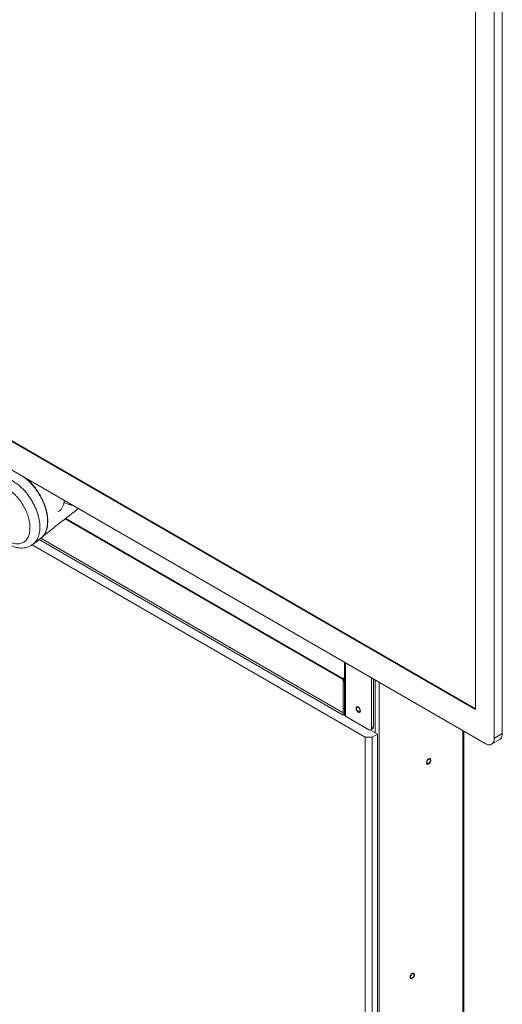
# Model space of a CAD drawing. Units: millimetres. Extents: x 908 to 1321, y 6 to 286.
# Drawn here: x 1087 to 1107, y 185 to 225 of the extents above; entities that cross this region are included whole.
import ezdxf

# ---------------------------------------------------------------- set-up
doc = ezdxf.new("R2010")
doc.units = ezdxf.units.MM

msp = doc.modelspace()

# ---------------------------------------------------------------- linework, layer by layer
at = {"color": 7, "linetype": 'Continuous', "lineweight": 15}
for p, q in [((1047.911, 230.318), (1105.515, 197.064)), ((1047.935, 230.331), (1105.515, 197.091)), ((1047.527, 229.391), (1105.899, 195.693)), ((1105.515, 197.064), (1105.515, 225.304)), ((1106.265, 195.904), (1106.265, 225.326)), ((1106.595, 196.095), (1106.595, 225.516)), ((1100.187, 196.844), (1087.938, 203.915)), ((1100.187, 196.926), (1087.998, 203.962)), ((1101.068, 195.954), (1087.654, 203.698)), ((1100.237, 198.962), (1100.237, 196.843)), ((1100.223, 198.32), (1100.187, 198.341)), ((1100.187, 198.341), (1100.187, 198.3)), ((1100.187, 198.3), (1100.223, 198.32)), ((1100.187, 198.273), (1100.187, 196.926)), ((1100.223, 198.184), (1100.223, 198.32)), ((1101.327, 198.333), (1101.327, 196.322)), ((1101.398, 198.292), (1101.398, 196.363)), ((1100.223, 198.184), (1100.233, 198.179)), ((1100.187, 197.116), (1100.237, 197.087)), ((1100.187, 196.844), (1100.187, 196.926)), ((1100.237, 196.842), (1100.187, 196.871)), ((1100.272, 196.795), (1101.21, 196.254)), ((1101.563, 196.077), (1101.28, 196.24)), ((1101.293, 196.246), (1101.364, 196.286)), ((1101.327, 196.322), (1101.398, 196.363)), ((1101.068, 172.942), (1101.068, 195.954)), ((1101.068, 195.954), (1101.351, 195.954)), ((1101.351, 195.954), (1101.563, 196.077)), ((1101.351, 195.954), (1101.351, 172.942)), ((1101.563, 173.064), (1101.563, 196.077)), ((1105.039, 173.874), (1105.039, 196.19)), ((1106.158, 195.668), (1106.488, 195.858)), ((1106.265, 195.904), (1106.595, 196.095)), ((1103.055, 186.372), (1103.056, 186.377))]:
    msp.add_line(p, q, dxfattribs=at)
at = {"color": 8, "linetype": 'Continuous', "lineweight": 15}
for p, q in [((1088.982, 204.741), (1100.187, 198.273)), ((1100.187, 198.3), (1089.002, 204.757)), ((1100.233, 198.965), (1100.233, 198.179)), ((1100.272, 198.942), (1100.272, 196.795)), ((1101.469, 196.131), (1101.469, 198.251)), ((1101.634, 171.886), (1101.634, 198.156)), ((1105.004, 173.832), (1105.004, 196.21))]:
    msp.add_line(p, q, dxfattribs=at)
at = {"color": 7, "linetype": 'Continuous', "lineweight": 15, "flags": 128}
for points in [[(1087.701, 203.73), (1087.853, 203.848), (1088.017, 203.977)], [(1100.824, 196.954), (1100.847, 196.957), (1100.865, 196.97), (1100.876, 196.993), (1100.878, 197.023), (1100.872, 197.058), (1100.858, 197.093), (1100.838, 197.125), (1100.813, 197.152), (1100.785, 197.171), (1100.759, 197.179), (1100.735, 197.177), (1100.717, 197.163), (1100.706, 197.141), (1100.704, 197.111), (1100.71, 197.076), (1100.724, 197.041), (1100.745, 197.008), (1100.77, 196.981), (1100.797, 196.963), (1100.824, 196.954)], [(1100.862, 197.026), (1100.858, 197.057), (1100.845, 197.088), (1100.827, 197.117), (1100.803, 197.14), (1100.779, 197.154), (1100.756, 197.158), (1100.737, 197.151), (1100.725, 197.133), (1100.72, 197.108), (1100.725, 197.077), (1100.737, 197.046), (1100.756, 197.017), (1100.779, 196.994), (1100.803, 196.979), (1100.827, 196.976), (1100.845, 196.983), (1100.858, 197.001), (1100.862, 197.026)], [(1105.899, 195.693), (1105.957, 195.666), (1106.012, 195.649), (1106.065, 195.644), (1106.114, 195.65), (1106.158, 195.668), (1106.195, 195.697), (1106.225, 195.736), (1106.247, 195.784), (1106.26, 195.841), (1106.265, 195.904)], [(1106.595, 196.095), (1106.59, 196.031), (1106.577, 195.975), (1106.555, 195.926), (1106.525, 195.887), (1106.488, 195.858), (1106.488, 195.858)], [(1103.56, 194.879), (1103.581, 194.871), (1103.607, 194.874), (1103.634, 194.888), (1103.66, 194.912), (1103.683, 194.942), (1103.701, 194.976), (1103.711, 195.011), (1103.713, 195.044), (1103.706, 195.071), (1103.691, 195.089), (1103.67, 195.097), (1103.644, 195.093), (1103.617, 195.08), (1103.591, 195.056), (1103.568, 195.026), (1103.55, 194.992), (1103.54, 194.956), (1103.538, 194.924), (1103.545, 194.897), (1103.56, 194.879)], [(1103.696, 195.025), (1103.692, 195.05), (1103.68, 195.068), (1103.661, 195.075), (1103.638, 195.071), (1103.613, 195.057), (1103.59, 195.034), (1103.571, 195.005), (1103.559, 194.974), (1103.555, 194.943), (1103.559, 194.918), (1103.571, 194.9), (1103.59, 194.893), (1103.613, 194.896), (1103.638, 194.911), (1103.661, 194.934), (1103.68, 194.963), (1103.692, 194.994), (1103.696, 195.025)], [(1103.052, 186.373), (1103.052, 186.405), (1103.044, 186.43), (1103.027, 186.447), (1103.005, 186.452), (1102.979, 186.447), (1102.952, 186.432), (1102.926, 186.407), (1102.904, 186.376), (1102.888, 186.341), (1102.879, 186.306), (1102.879, 186.274), (1102.888, 186.249), (1102.904, 186.233), (1102.926, 186.227), (1102.952, 186.232), (1102.979, 186.248), (1103.005, 186.272), (1103.027, 186.304), (1103.043, 186.338), (1103.052, 186.373)], [(1102.895, 186.299), (1102.899, 186.329), (1102.911, 186.361), (1102.93, 186.39), (1102.953, 186.413), (1102.978, 186.427), (1103.001, 186.431), (1103.02, 186.423), (1103.032, 186.406), (1103.036, 186.38), (1103.032, 186.35), (1103.02, 186.318), (1103.001, 186.289), (1102.978, 186.266), (1102.953, 186.252), (1102.93, 186.248), (1102.911, 186.256), (1102.899, 186.273), (1102.895, 186.299)]]:
    msp.add_lwpolyline(points, dxfattribs=at)
at = {"color": 7, "linetype": 'Continuous', "lineweight": 15}
for centre, radius, start, end in [((1100.229, 198.171), 0.00839, 5.7225, 65.6223), ((1100.296, 196.849), 0.0587, 185.6977, 245.6255), ((1101.256, 196.31), 0.0728, 230.7965, 9.2143), ((1101.309, 196.357), 0.0893, 307.6952, 3.6187)]:
    msp.add_arc(centre, radius, start, end, dxfattribs=at)
at = {"color": 8, "linetype": 'Continuous', "lineweight": 15}
for points, knots in [([(1087.7, 203.731), (1087.713, 203.741), (1087.752, 203.77), (1087.807, 203.835), (1087.864, 203.924), (1087.908, 204.026), (1087.94, 204.139), (1087.959, 204.261), (1087.966, 204.393), (1087.96, 204.531), (1087.941, 204.675), (1087.91, 204.824), (1087.866, 204.975), (1087.81, 205.127), (1087.743, 205.278), (1087.666, 205.426), (1087.578, 205.569), (1087.483, 205.706), (1087.379, 205.834), (1087.27, 205.954), (1087.142, 206.074), (1086.998, 206.186), (1086.843, 206.285), (1086.742, 206.342), (1086.693, 206.371)], [0, 0, 0, 0, 0.022138, 0.066873, 0.111562, 0.156166, 0.200642, 0.244991, 0.28927, 0.333545, 0.377881, 0.422349, 0.466943, 0.511632, 0.556382, 0.601142, 0.645878, 0.69086, 0.735837, 0.780615, 0.825961, 0.885756, 0.943596, 1, 1, 1, 1]), ([(1087.274, 206.445), (1087.295, 206.432), (1087.368, 206.385), (1087.478, 206.294), (1087.6, 206.174), (1087.706, 206.056), (1087.806, 205.928), (1087.898, 205.793), (1087.983, 205.652), (1088.058, 205.506), (1088.123, 205.357), (1088.177, 205.207), (1088.219, 205.058), (1088.25, 204.911), (1088.269, 204.769), (1088.275, 204.632), (1088.268, 204.502), (1088.25, 204.381), (1088.219, 204.27), (1088.177, 204.17), (1088.122, 204.083), (1088.068, 204.018), (1088.029, 203.989), (1088.015, 203.979)], [0, 0, 0, 0, 0.02654, 0.091989, 0.14136, 0.190434, 0.239665, 0.288867, 0.337899, 0.386977, 0.436053, 0.485093, 0.534056, 0.5829, 0.631632, 0.680309, 0.728988, 0.777728, 0.826577, 0.875542, 0.924583, 0.973655, 1, 1, 1, 1])]:
    msp.add_open_spline(points, degree=3, knots=knots, dxfattribs=at)
at = {"color": 7, "linetype": 'Continuous', "lineweight": 15}
for points, knots in [([(1088.17, 204.166), (1088.18, 204.182), (1088.207, 204.231), (1088.238, 204.324), (1088.264, 204.437), (1088.276, 204.547), (1088.279, 204.65), (1088.275, 204.75), (1088.262, 204.876), (1088.233, 205.037), (1088.179, 205.229), (1088.103, 205.427), (1088.01, 205.621), (1087.899, 205.81), (1087.788, 205.968), (1087.681, 206.097), (1087.582, 206.205), (1087.474, 206.308), (1087.396, 206.367), (1087.357, 206.398)], [0, 0, 0, 0, 0.0301483, 0.0918411, 0.1484584, 0.1987729, 0.2428618, 0.2830353, 0.3260565, 0.3968246, 0.4728528, 0.5490544, 0.625162, 0.7014068, 0.7787403, 0.8306201, 0.882917, 0.9403081, 1, 1, 1, 1]), ([(1088.277, 204.658), (1088.278, 204.681), (1088.281, 204.773), (1088.255, 204.95), (1088.2, 205.181), (1088.114, 205.415), (1088.004, 205.644), (1087.871, 205.863), (1087.719, 206.065), (1087.557, 206.242), (1087.443, 206.335), (1087.389, 206.379)], [0, 0, 0, 0, 0.04192, 0.162779, 0.283638, 0.404505, 0.525372, 0.646242, 0.767118, 0.888268, 1, 1, 1, 1]), ([(1086.498, 206.041), (1086.522, 206.027), (1086.571, 205.999), (1086.641, 205.957), (1086.709, 205.913), (1086.775, 205.868), (1086.84, 205.819), (1086.914, 205.756), (1086.997, 205.675), (1087.086, 205.576), (1087.17, 205.468), (1087.248, 205.354), (1087.319, 205.235), (1087.382, 205.112), (1087.437, 204.987), (1087.482, 204.861), (1087.518, 204.735), (1087.544, 204.612), (1087.559, 204.492), (1087.564, 204.377), (1087.559, 204.268), (1087.543, 204.167), (1087.517, 204.073), (1087.481, 203.99), (1087.435, 203.916), (1087.38, 203.855), (1087.316, 203.805), (1087.245, 203.768), (1087.167, 203.745), (1087.082, 203.735), (1086.993, 203.739), (1086.91, 203.755), (1086.836, 203.778), (1086.771, 203.804), (1086.705, 203.835), (1086.637, 203.87), (1086.568, 203.909), (1086.521, 203.936), (1086.498, 203.95)], [0, 0, 0, 0, 0.023487, 0.045938, 0.066843, 0.088309, 0.108827, 0.129347, 0.160454, 0.191594, 0.222755, 0.253833, 0.28478, 0.315739, 0.346681, 0.377627, 0.40845, 0.43928, 0.469951, 0.500628, 0.531307, 0.561988, 0.592819, 0.623653, 0.654591, 0.68553, 0.716481, 0.747423, 0.778497, 0.809679, 0.840826, 0.871936, 0.892409, 0.912928, 0.934434, 0.95535, 0.977828, 1, 1, 1, 1]), ([(1088.947, 205.48), (1088.943, 205.442), (1088.935, 205.357), (1088.896, 205.244), (1088.836, 205.142), (1088.765, 205.069), (1088.708, 205.043), (1088.684, 205.032)], [0, 0, 0, 0, 0.172089, 0.394473, 0.616855, 0.839098, 1, 1, 1, 1]), ([(1089.262, 205.298), (1089.248, 205.298), (1089.186, 205.3), (1089.076, 205.336), (1088.98, 205.382), (1088.937, 205.403)], [0, 0, 0, 0, 0.142318, 0.612185, 1, 1, 1, 1]), ([(1088.073, 204.03), (1088.306, 204.212), (1088.785, 204.587), (1089.264, 204.962), (1089.51, 205.155)], [0, 0, 0, 0, 0.4866573, 1, 1, 1, 1]), ([(1088.13, 204.099), (1088.135, 204.105), (1088.149, 204.122), (1088.159, 204.143), (1088.165, 204.156)], [0, 0, 0, 0, 0.37698, 1, 1, 1, 1]), ([(1086.545, 203.812), (1086.593, 203.784), (1086.684, 203.731), (1086.812, 203.665), (1086.92, 203.62), (1087.009, 203.593), (1087.098, 203.573), (1087.198, 203.562), (1087.297, 203.565), (1087.39, 203.579), (1087.481, 203.604), (1087.589, 203.65), (1087.662, 203.702), (1087.701, 203.73)], [0, 0, 0, 0, 0.126422, 0.237844, 0.330929, 0.404989, 0.466892, 0.555857, 0.659524, 0.721482, 0.798487, 0.890927, 1, 1, 1, 1]), ([(1088.017, 203.977), (1088.04, 203.996), (1088.072, 204.023), (1088.097, 204.057), (1088.104, 204.065)], [0, 0, 0, 0, 0.741566, 1, 1, 1, 1]), ([(1100.187, 198.273), (1100.188, 198.274), (1100.189, 198.278), (1100.19, 198.285), (1100.19, 198.292), (1100.188, 198.297), (1100.187, 198.3)], [0, 0, 0, 0, 0.2500118, 0.50004, 0.7499988, 1, 1, 1, 1]), ([(1100.187, 198.191), (1100.198, 198.199), (1100.211, 198.208), (1100.221, 198.225), (1100.223, 198.229)], [0, 0, 0, 0, 0.779652, 1, 1, 1, 1]), ([(1100.734, 197.02), (1100.738, 197.013), (1100.75, 196.996), (1100.773, 196.973), (1100.8, 196.955), (1100.82, 196.948), (1100.831, 196.946), (1100.832, 196.946)], [0, 0, 0, 0, 0.172596, 0.439483, 0.708607, 0.9599, 1, 1, 1, 1]), ([(1103.542, 194.874), (1103.546, 194.871), (1103.557, 194.864), (1103.579, 194.861), (1103.605, 194.867), (1103.632, 194.881), (1103.659, 194.904), (1103.678, 194.926), (1103.685, 194.941), (1103.687, 194.944)], [0, 0, 0, 0, 0.097904, 0.259607, 0.423147, 0.595067, 0.771928, 0.948853, 1, 1, 1, 1]), ([(1103.035, 186.314), (1103.038, 186.32), (1103.047, 186.337), (1103.053, 186.358), (1103.055, 186.37), (1103.055, 186.372)], [0, 0, 0, 0, 0.324258, 0.921314, 1, 1, 1, 1])]:
    msp.add_open_spline(points, degree=3, knots=knots, dxfattribs=at)

doc.saveas('drawing.dxf')
